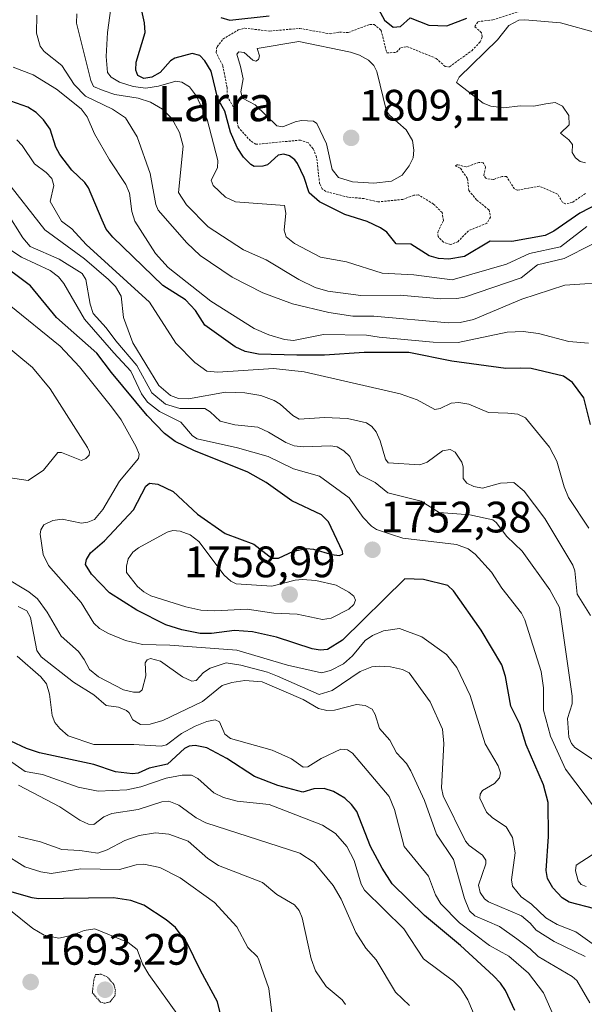
# Model space of a CAD drawing. Units: metres. Extents: x 678436 to 681881, y 4756200 to 4758603.
# Drawn here: x 681357 to 681485, y 4756709 to 4756933 of the extents above; entities that cross this region are included whole.
import ezdxf
from ezdxf.enums import TextEntityAlignment as Align

# ---------------------------------------------------------------- set-up
doc = ezdxf.new("R2010")
doc.units = ezdxf.units.M
doc.header["$MEASUREMENT"] = 0
doc.linetypes.add('TRAZOS', pattern=[0.75, 0.5, -0.25])
doc.linetypes.add('TRAZOS2', pattern=[0.375, 0.25, -0.125])
for name, color, linetype, lineweight in [('Carátula', 7, 'Continuous', 5), ('Curva de nivel auxiliar', 36, 'TRAZOS', 0), ('Curva de nivel maestra', 36, 'Continuous', 30), ('Curva de nivel normal', 36, 'Continuous', 0), ('Curva de nivel normal depresión', 36, 'TRAZOS2', 0), ('Punto de cota en terreno', 7, 'Continuous', 0), ('Rótulo de punto de cota en terreno', 19, 'Continuous', 0), ('Texto cartográfico', 19, 'Continuous', 0)]:
    doc.layers.add(name, color=color, linetype=linetype, lineweight=lineweight)
doc.styles.add('Arial', font='txt', dxfattribs={"height": 0.2})

# ---------------------------------------------------------------- blocks, each defined once
blk = doc.blocks.new('*U177')
at = {"layer": 'Curva de nivel normal', "color": 36, "linetype": 'Continuous', "lineweight": 0}
blk.add_polyline3d([(681356.13, 4756905.4, 1770), (681357.36, 4756904.13, 1770), (681360.16, 4756899.98, 1770), (681362.85, 4756897.99, 1770), (681364.13, 4756896.61, 1770), (681364.54, 4756895.01, 1770), (681363.73, 4756891.36, 1770), (681366.29, 4756886.93, 1770), (681368.63, 4756885.14, 1770), (681371.93, 4756881.62, 1770), (681386.34, 4756868.45, 1770), (681392.29, 4756859.16, 1770), (681396.61, 4756854.7, 1770), (681399.37, 4756852.73, 1770), (681401.88, 4756852.51, 1770), (681414.52, 4756853.34, 1770), (681421.52, 4756852.57, 1770), (681443.35, 4756847.58, 1770), (681447.23, 4756846.2, 1770), (681451.26, 4756844.02, 1770), (681452.45, 4756844.22, 1770), (681454.95, 4756845.49, 1770), (681456.75, 4756845.58, 1770), (681459.03, 4756845.26, 1770), (681463.45, 4756843.34, 1770), (681467.88, 4756843.2, 1770), (681470.16, 4756842.96, 1770), (681471.91, 4756842.1, 1770), (681477.37, 4756835.46, 1770), (681479.01, 4756832.26, 1770), (681480.66, 4756826.37, 1770), (681481.65, 4756823.99, 1770), (681486.31, 4756817.03, 1770)], dxfattribs=at)
blk = doc.blocks.new('*U178')
at = {"layer": 'Curva de nivel normal', "color": 36, "linetype": 'Continuous', "lineweight": 0}
blk.add_polyline3d([(681355.32, 4756921.97, 1780), (681359.83, 4756920.25, 1780), (681365.16, 4756917, 1780), (681370.77, 4756912.48, 1780), (681372.11, 4756910.66, 1780), (681373.8, 4756906.77, 1780), (681377.22, 4756900.85, 1780), (681380.96, 4756895.26, 1780), (681381.75, 4756893.3, 1780), (681382.29, 4756889.15, 1780), (681382.99, 4756886.88, 1780), (681387.67, 4756879.53, 1780), (681390.56, 4756876.33, 1780), (681400.27, 4756868.72, 1780), (681410.17, 4756862.45, 1780), (681413.45, 4756861, 1780), (681417.07, 4756859.93, 1780), (681419.08, 4756859.72, 1780), (681425.9, 4756861.13, 1780), (681435.69, 4756860.95, 1780), (681438.6, 4756860.51, 1780), (681450.84, 4756859.36, 1780), (681456.54, 4756859.28, 1780), (681467.73, 4756861.62, 1780), (681471.39, 4756861.78, 1780), (681474.88, 4756861.3, 1780), (681481.78, 4756859.51, 1780), (681486.2, 4756859.13, 1780)], dxfattribs=at)
blk = doc.blocks.new('*U184')
at = {"layer": 'Curva de nivel normal', "color": 36, "linetype": 'Continuous', "lineweight": 0}
blk.add_polyline3d([(681486.7, 4756797.1, 1765), (681483.67, 4756801.95, 1765), (681483.09, 4756807.31, 1765), (681482.66, 4756808.55, 1765), (681476.26, 4756819.2, 1765), (681471.61, 4756825.44, 1765), (681469.2, 4756827.39, 1765), (681466.21, 4756827.24, 1765), (681462.12, 4756826.13, 1765), (681460.14, 4756826.48, 1765), (681458.52, 4756827.23, 1765), (681457.73, 4756828.29, 1765), (681457.69, 4756831, 1765), (681457.37, 4756832.01, 1765), (681455.87, 4756834.27, 1765), (681454.75, 4756834.94, 1765), (681453.02, 4756834.59, 1765), (681449.51, 4756831.99, 1765), (681447.86, 4756831.38, 1765), (681440.66, 4756831.9, 1765), (681440, 4756832.7, 1765), (681438.82, 4756836.87, 1765), (681437.87, 4756838.95, 1765), (681436.94, 4756840.15, 1765), (681435.73, 4756841.01, 1765), (681431.38, 4756841.94, 1765), (681426.14, 4756842.2, 1765), (681420.4, 4756841.83, 1765), (681418.97, 4756842.63, 1765), (681416.08, 4756845.23, 1765), (681414.7, 4756846.08, 1765), (681411.66, 4756847.17, 1765), (681408.03, 4756847.84, 1765), (681403.64, 4756847.96, 1765), (681395.17, 4756846.43, 1765), (681392.96, 4756846.51, 1765), (681391.1, 4756847.2, 1765), (681388.42, 4756849.5, 1765), (681382.53, 4756859.19, 1765), (681380.44, 4756864.99, 1765), (681379.85, 4756869.82, 1765), (681378.58, 4756872.07, 1765), (681377.03, 4756873.66, 1765), (681371.52, 4756878.34, 1765), (681362.53, 4756884.9, 1765), (681353.48, 4756896.49, 1765)], dxfattribs=at)
blk = doc.blocks.new('*U190')
at = {"layer": 'Curva de nivel normal', "color": 36, "linetype": 'Continuous', "lineweight": 0}
for points in [[(681485.48, 4756719.43, 1740), (681478.43, 4756722.88, 1740), (681474.28, 4756725.46, 1740), (681472.98, 4756727.02, 1740), (681470.96, 4756728.67, 1740), (681463.46, 4756731.92, 1740), (681462.56, 4756732.58, 1740), (681461.6, 4756734.04, 1740), (681461.21, 4756735.67, 1740), (681462.85, 4756740.52, 1740), (681462.88, 4756741.41, 1740), (681462.1, 4756742.51, 1740), (681459.1, 4756744.69, 1740), (681458.22, 4756745.68, 1740), (681453.14, 4756756.01, 1740), (681452.81, 4756757.87, 1740), (681453.28, 4756767.99, 1740), (681452.97, 4756771.23, 1740), (681450.18, 4756777.46, 1740), (681445.39, 4756784.02, 1740), (681443.88, 4756784.8, 1740), (681441.17, 4756785.38, 1740), (681438.57, 4756785.59, 1740), (681436.93, 4756785.38, 1740), (681434.3, 4756784.34, 1740), (681427.92, 4756780, 1740), (681424.92, 4756779.11, 1740), (681415.42, 4756783.32, 1740), (681413.19, 4756784.23, 1740), (681407.14, 4756785.8, 1740), (681403.78, 4756786.29, 1740), (681400.13, 4756785.08, 1740), (681398.65, 4756784.16, 1740), (681396.95, 4756782.3, 1740), (681395.95, 4756782.12, 1740), (681393.87, 4756783.13, 1740), (681388.82, 4756786.68, 1740), (681386.54, 4756787.33, 1740), (681385.81, 4756787, 1740), (681385.36, 4756786.3, 1740), (681385.46, 4756783.36, 1740), (681384.64, 4756780.21, 1740), (681384.02, 4756779.68, 1740), (681382.69, 4756779.63, 1740), (681380.39, 4756780.21, 1740), (681374.7, 4756783.16, 1740), (681372.7, 4756784.83, 1740), (681371.44, 4756787.06, 1740), (681370.19, 4756788.9, 1740), (681366.2, 4756792.36, 1740), (681363.02, 4756797.86, 1740), (681360.81, 4756800.88, 1740), (681358.89, 4756802.48, 1740), (681353.37, 4756805.86, 1740)], [(681354.19, 4756828.5, 1740), (681358.7, 4756827.82, 1740), (681362.21, 4756830.24, 1740), (681365.5, 4756834.19, 1740), (681366.31, 4756834.25, 1740), (681370.87, 4756832.4, 1740), (681371.88, 4756832.85, 1740), (681372.59, 4756833.63, 1740), (681372.69, 4756834.38, 1740), (681372.26, 4756835.35, 1740), (681363.71, 4756848.73, 1740), (681359.71, 4756853.61, 1740), (681352.59, 4756859.47, 1740)]]:
    blk.add_polyline3d(points, dxfattribs=at)
blk = doc.blocks.new('*U193')
at = {"layer": 'Curva de nivel normal', "color": 36, "linetype": 'Continuous', "lineweight": 0}
blk.add_polyline3d([(681356.5, 4756758.49, 1715), (681365.91, 4756753.5, 1715), (681370.48, 4756750.52, 1715), (681372.48, 4756749.59, 1715), (681373.67, 4756749.54, 1715), (681375.95, 4756751.23, 1715), (681377.74, 4756751.98, 1715), (681383.72, 4756752.89, 1715), (681389.14, 4756754.68, 1715), (681390.74, 4756754.8, 1715), (681392.99, 4756753.94, 1715), (681396.95, 4756751.06, 1715), (681399.13, 4756749.9, 1715), (681420.54, 4756742.95, 1715), (681423.78, 4756740.83, 1715), (681428.13, 4756735.62, 1715), (681429.97, 4756732.52, 1715), (681433.28, 4756724.89, 1715), (681435.56, 4756721.36, 1715), (681437.93, 4756718.72, 1715), (681442.32, 4756711.32, 1715), (681445.51, 4756708.31, 1715)], dxfattribs=at)
blk = doc.blocks.new('*U194')
at = {"layer": 'Curva de nivel normal', "color": 36, "linetype": 'Continuous', "lineweight": 0}
blk.add_polyline3d([(681486.98, 4756881.61, 1790), (681480.65, 4756878.42, 1790), (681474.59, 4756877, 1790), (681470.93, 4756874.04, 1790), (681458.03, 4756869.64, 1790), (681456.29, 4756869.28, 1790), (681452.64, 4756869.19, 1790), (681443.4, 4756870.08, 1790), (681434.4, 4756869.95, 1790), (681426.89, 4756870.98, 1790), (681423.99, 4756871.81, 1790), (681420.28, 4756873.63, 1790), (681412.9, 4756878.08, 1790), (681407.73, 4756880.4, 1790), (681399.69, 4756885.62, 1790), (681394.76, 4756890.65, 1790), (681392.95, 4756893.47, 1790), (681393.99, 4756904, 1790), (681393.18, 4756907.13, 1790), (681391.38, 4756910.27, 1790), (681389.26, 4756912.45, 1790), (681386.56, 4756913.98, 1790), (681383.78, 4756914.91, 1790), (681378.42, 4756915.77, 1790), (681375.81, 4756916.65, 1790), (681373.6, 4756917.61, 1790), (681372.96, 4756918.93, 1790), (681369.69, 4756931.97, 1790), (681369.8, 4756934.16, 1790)], dxfattribs=at)
blk = doc.blocks.new('*U195')
at = {"layer": 'Curva de nivel normal', "color": 36, "linetype": 'Continuous', "lineweight": 0}
blk.add_polyline3d([(681430.95, 4756708.52, 1710), (681430.19, 4756709.54, 1710), (681426.52, 4756712.61, 1710), (681424.07, 4756716.16, 1710), (681423.08, 4756718.92, 1710), (681421.09, 4756728.24, 1710), (681420.36, 4756729.92, 1710), (681419.29, 4756731.18, 1710), (681415.28, 4756733.6, 1710), (681412.03, 4756736.26, 1710), (681402.05, 4756740.16, 1710), (681399.6, 4756741.78, 1710), (681395.12, 4756745.74, 1710), (681390.75, 4756747.34, 1710), (681387.73, 4756747.58, 1710), (681383.96, 4756747, 1710), (681380.73, 4756745.86, 1710), (681376.67, 4756743.71, 1710), (681374.56, 4756742.98, 1710), (681370.45, 4756743.61, 1710), (681366.38, 4756743.81, 1710), (681361.53, 4756745.56, 1710), (681356.44, 4756746.78, 1710)], dxfattribs=at)
blk = doc.blocks.new('*U196')
at = {"layer": 'Curva de nivel normal', "color": 36, "linetype": 'Continuous', "lineweight": 0}
blk.add_polyline3d([(681360.71, 4756933.86, 1785), (681360.64, 4756929.71, 1785), (681361.44, 4756926.73, 1785), (681362.34, 4756925.57, 1785), (681366.41, 4756922.33, 1785), (681369.19, 4756918, 1785), (681371.75, 4756915.39, 1785), (681377.91, 4756912.44, 1785), (681380.87, 4756910.43, 1785), (681383.53, 4756906.15, 1785), (681386.5, 4756897.74, 1785), (681387.74, 4756890.68, 1785), (681388.28, 4756889.38, 1785), (681394.79, 4756881.96, 1785), (681397.88, 4756879.12, 1785), (681405.11, 4756874.19, 1785), (681412.1, 4756870.61, 1785), (681418.89, 4756868.07, 1785), (681427.13, 4756866.12, 1785), (681432.63, 4756865.26, 1785), (681437.36, 4756865.3, 1785), (681454.3, 4756863.75, 1785), (681457.03, 4756863.84, 1785), (681460.04, 4756864.54, 1785), (681471.07, 4756869.17, 1785), (681480.83, 4756872.35, 1785), (681492.12, 4756873.11, 1785)], dxfattribs=at)
blk = doc.blocks.new('*U197')
at = {"layer": 'Curva de nivel normal', "color": 36, "linetype": 'Continuous', "lineweight": 0}
blk.add_polyline3d([(681488.12, 4756721.65, 1745), (681483.34, 4756725.07, 1745), (681479.06, 4756726.76, 1745), (681476.53, 4756728.26, 1745), (681473.24, 4756731.34, 1745), (681470.88, 4756733.05, 1745), (681468.91, 4756735.49, 1745), (681468.67, 4756736.92, 1745), (681469.51, 4756743.04, 1745), (681468.96, 4756746.52, 1745), (681467.48, 4756748.97, 1745), (681464.34, 4756751.06, 1745), (681463.02, 4756752.32, 1745), (681461.51, 4756755.53, 1745), (681461.6, 4756756.42, 1745), (681462.11, 4756757.24, 1745), (681464.86, 4756758.82, 1745), (681465.95, 4756760.1, 1745), (681466.23, 4756761.25, 1745), (681465.69, 4756762.86, 1745), (681462.7, 4756767.84, 1745), (681459.29, 4756778.85, 1745), (681456.25, 4756785.29, 1745), (681453.91, 4756788.22, 1745), (681448.33, 4756792.22, 1745), (681443.24, 4756794.12, 1745), (681439.57, 4756793.62, 1745), (681437.04, 4756792.58, 1745), (681435.4, 4756791.38, 1745), (681432.5, 4756787.91, 1745), (681430.44, 4756786.13, 1745), (681427.51, 4756784.6, 1745), (681425.5, 4756784.06, 1745), (681417.71, 4756785.76, 1745), (681406.2, 4756789.18, 1745), (681390.94, 4756790.35, 1745), (681384.76, 4756790.5, 1745), (681380.84, 4756791.44, 1745), (681377.01, 4756792.98, 1745), (681374.96, 4756794.17, 1745), (681373.67, 4756795.35, 1745), (681370.8, 4756800.04, 1745), (681363.38, 4756808.52, 1745), (681362.15, 4756810.98, 1745), (681361.47, 4756815.6, 1745), (681361.61, 4756816.65, 1745), (681362.3, 4756817.76, 1745), (681364.37, 4756818.76, 1745), (681366.47, 4756819.08, 1745), (681370.85, 4756818.15, 1745), (681372.3, 4756818.35, 1745), (681373.84, 4756819, 1745), (681375.75, 4756821.28, 1745), (681379.47, 4756827.68, 1745), (681383.86, 4756832.83, 1745), (681383.95, 4756833.84, 1745), (681383.27, 4756835.52, 1745), (681379.92, 4756841.69, 1745), (681377.68, 4756844.64, 1745), (681370.4, 4756853.73, 1745), (681366.01, 4756858.44, 1745), (681354.42, 4756867.83, 1745)], dxfattribs=at)
blk = doc.blocks.new('*U198')
at = {"layer": 'Curva de nivel normal', "color": 36, "linetype": 'Continuous', "lineweight": 0}
for points in [[(681354.98, 4756880.12, 1755), (681357.18, 4756878.75, 1755), (681363.74, 4756875.66, 1755), (681365.66, 4756874.25, 1755), (681366.87, 4756872.73, 1755), (681371.53, 4756864.57, 1755), (681378.22, 4756856.94, 1755), (681382.1, 4756852.74, 1755), (681384.49, 4756847.58, 1755), (681385.88, 4756845.7, 1755), (681388.61, 4756843.56, 1755), (681393.49, 4756841.16, 1755), (681396.15, 4756838.03, 1755), (681397.18, 4756837.37, 1755), (681406.36, 4756835.31, 1755), (681413.34, 4756833.33, 1755), (681419.13, 4756830.51, 1755), (681425, 4756828.86, 1755), (681431.79, 4756823.88, 1755), (681434.96, 4756819.46, 1755), (681436.87, 4756817.45, 1755), (681438.02, 4756816.69, 1755), (681441.18, 4756815.61, 1755), (681443.96, 4756814.71, 1755), (681456.19, 4756813.26, 1755), (681458.84, 4756812.3, 1755), (681460.4, 4756811.06, 1755), (681464.12, 4756806.98, 1755), (681466.51, 4756803.36, 1755), (681471.01, 4756797.63, 1755), (681471.75, 4756796.09, 1755), (681475.48, 4756784.34, 1755), (681475.95, 4756780.65, 1755), (681476, 4756775.53, 1755), (681477.58, 4756769.65, 1755), (681480.98, 4756762.13, 1755), (681487.83, 4756753.07, 1755)], [(681487.02, 4756742.62, 1755), (681483.43, 4756740.21, 1755), (681483.24, 4756738.99, 1755), (681483.87, 4756736.66, 1755), (681484.55, 4756735.87, 1755), (681485.72, 4756735.37, 1755)]]:
    blk.add_polyline3d(points, dxfattribs=at)
blk = doc.blocks.new('*U201')
at = {"layer": 'Curva de nivel normal', "color": 36, "linetype": 'Continuous', "lineweight": 0}
blk.add_polyline3d([(681414.34, 4756705.4, 1705), (681413.47, 4756712.13, 1705), (681411.22, 4756718.66, 1705), (681410.88, 4756719.36, 1705), (681408.72, 4756721.52, 1705), (681406.22, 4756726.21, 1705), (681401.12, 4756731.73, 1705), (681393.28, 4756737.36, 1705), (681388.66, 4756739.68, 1705), (681385.06, 4756740.47, 1705), (681383.27, 4756740.35, 1705), (681379.49, 4756739.29, 1705), (681370.7, 4756739.41, 1705), (681363.96, 4756738.38, 1705), (681361.6, 4756738.69, 1705), (681357.93, 4756739.87, 1705), (681352.92, 4756743.04, 1705)], dxfattribs=at)
blk = doc.blocks.new('*U202')
at = {"layer": 'Curva de nivel normal', "color": 36, "linetype": 'Continuous', "lineweight": 0}
blk.add_polyline3d([(681488.76, 4756763.32, 1760), (681483.1, 4756767.06, 1760), (681482.32, 4756767.99, 1760), (681481.78, 4756769.43, 1760), (681481.42, 4756773.68, 1760), (681482.49, 4756776.96, 1760), (681482.49, 4756778.71, 1760), (681479.64, 4756798.91, 1760), (681477.41, 4756802.97, 1760), (681471.15, 4756811.79, 1760), (681467.61, 4756815.06, 1760), (681465.23, 4756818.27, 1760), (681464.44, 4756818.88, 1760), (681459.23, 4756820.01, 1760), (681452.26, 4756820.57, 1760), (681448.11, 4756823.14, 1760), (681440.59, 4756825.02, 1760), (681437.66, 4756827.37, 1760), (681434.2, 4756829.12, 1760), (681433.46, 4756830.06, 1760), (681431.9, 4756833.34, 1760), (681430.56, 4756834.6, 1760), (681429, 4756835.52, 1760), (681427.5, 4756835.76, 1760), (681421.32, 4756835.5, 1760), (681419.24, 4756835.78, 1760), (681417.35, 4756836.5, 1760), (681413.44, 4756838.86, 1760), (681411, 4756839.96, 1760), (681405.74, 4756840.52, 1760), (681402.39, 4756841.39, 1760), (681400.15, 4756843.5, 1760), (681398.95, 4756844.21, 1760), (681393.24, 4756844.27, 1760), (681390, 4756845.27, 1760), (681386.86, 4756847.81, 1760), (681383.42, 4756854.04, 1760), (681378.7, 4756859.64, 1760), (681376.5, 4756862.65, 1760), (681373.5, 4756865.85, 1760), (681372.81, 4756868.04, 1760), (681371.86, 4756873.64, 1760), (681371, 4756875.03, 1760), (681365.76, 4756878.23, 1760), (681359.19, 4756881.17, 1760), (681357.5, 4756883.11, 1760), (681353.83, 4756889.05, 1760)], dxfattribs=at)
blk = doc.blocks.new('*U205')
at = {"layer": 'Curva de nivel normal', "color": 36, "linetype": 'Continuous', "lineweight": 0}
blk.add_polyline3d([(681356.43, 4756799.17, 1735), (681358.42, 4756798.2, 1735), (681359.24, 4756796.65, 1735), (681360.67, 4756789.13, 1735), (681361.69, 4756787.68, 1735), (681369.03, 4756781.89, 1735), (681373.67, 4756779.01, 1735), (681376.49, 4756776.6, 1735), (681379.29, 4756776.19, 1735), (681381.08, 4756775.49, 1735), (681381.72, 4756774.92, 1735), (681382.56, 4756773.31, 1735), (681384.29, 4756772.27, 1735), (681386.51, 4756772.38, 1735), (681389.34, 4756773.18, 1735), (681398.42, 4756777.53, 1735), (681402.9, 4756781.13, 1735), (681405.05, 4756781.88, 1735), (681408.04, 4756782.28, 1735), (681411.97, 4756781.98, 1735), (681421.3, 4756778, 1735), (681424.82, 4756775.9, 1735), (681426.66, 4756775.45, 1735), (681428.41, 4756775.53, 1735), (681433.45, 4756776.87, 1735), (681435.44, 4756776.64, 1735), (681437.01, 4756775.77, 1735), (681437.69, 4756774.59, 1735), (681438.64, 4756771.35, 1735), (681441, 4756768.73, 1735), (681442.54, 4756765.83, 1735), (681444.82, 4756763.39, 1735), (681445.83, 4756761.73, 1735), (681448.92, 4756754.95, 1735), (681451.63, 4756747.32, 1735), (681455.53, 4756741.52, 1735), (681458.01, 4756732.67, 1735), (681459.15, 4756729.85, 1735), (681460.38, 4756728.74, 1735), (681465.96, 4756726.31, 1735), (681469.88, 4756723.44, 1735), (681472.95, 4756721.19, 1735), (681474.78, 4756719.41, 1735), (681482.48, 4756714.86, 1735), (681483.56, 4756713.95, 1735), (681486.5, 4756708.86, 1735)], dxfattribs=at)
blk = doc.blocks.new('*U209')
at = {"layer": 'Curva de nivel normal', "color": 36, "linetype": 'Continuous', "lineweight": 0}
blk.add_polyline3d([(681356.22, 4756787.88, 1730), (681361.6, 4756783.12, 1730), (681362.86, 4756781.55, 1730), (681363.54, 4756779.17, 1730), (681364.17, 4756774.36, 1730), (681364.8, 4756772.77, 1730), (681365.9, 4756771.35, 1730), (681367.85, 4756769.71, 1730), (681373.67, 4756767.69, 1730), (681382.74, 4756767.73, 1730), (681388.96, 4756767.36, 1730), (681390.18, 4756767.63, 1730), (681393.6, 4756770.24, 1730), (681396.74, 4756771.92, 1730), (681399.4, 4756772.99, 1730), (681401.3, 4756773.34, 1730), (681402.25, 4756772.86, 1730), (681403.48, 4756770.1, 1730), (681404.74, 4756769.06, 1730), (681414.22, 4756766.42, 1730), (681418.65, 4756764.44, 1730), (681421.3, 4756762.53, 1730), (681422.36, 4756762.66, 1730), (681425.39, 4756764.51, 1730), (681429.9, 4756766.66, 1730), (681431.35, 4756766.54, 1730), (681432.52, 4756765.72, 1730), (681440.87, 4756755.85, 1730), (681442.1, 4756752.92, 1730), (681444.27, 4756744.48, 1730), (681449.82, 4756737.77, 1730), (681451.4, 4756733.45, 1730), (681452.63, 4756731.42, 1730), (681456.84, 4756727.1, 1730), (681463.71, 4756721.95, 1730), (681468.12, 4756719.49, 1730), (681472.55, 4756715.66, 1730), (681475.96, 4756711.19, 1730), (681478.52, 4756705.47, 1730)], dxfattribs=at)
blk = doc.blocks.new('*U210')
at = {"layer": 'Curva de nivel normal', "color": 36, "linetype": 'Continuous', "lineweight": 0}
blk.add_polyline3d([(681485.81, 4756885.72, 1795), (681479.82, 4756881.03, 1795), (681472.82, 4756879.51, 1795), (681467.55, 4756877.11, 1795), (681455.23, 4756873.58, 1795), (681446.47, 4756874.7, 1795), (681439.31, 4756875.08, 1795), (681431.18, 4756877.66, 1795), (681425.24, 4756878.72, 1795), (681419.34, 4756881.84, 1795), (681417.46, 4756883.35, 1795), (681417, 4756884.86, 1795), (681417.32, 4756888.71, 1795), (681417.05, 4756890.51, 1795), (681405.91, 4756891.32, 1795), (681403.66, 4756892.41, 1795), (681400.8, 4756895.02, 1795), (681400.35, 4756896.23, 1795), (681401.77, 4756899.03, 1795), (681401.86, 4756900.74, 1795), (681399.47, 4756910.04, 1795), (681397.02, 4756915.37, 1795), (681395.46, 4756917.48, 1795), (681393.68, 4756918.58, 1795), (681392.3, 4756918.81, 1795), (681388.39, 4756917.63, 1795), (681385.48, 4756917.18, 1795), (681382.58, 4756917.59, 1795), (681379.54, 4756918.6, 1795), (681377.58, 4756919.67, 1795), (681376.79, 4756920.79, 1795), (681376.5, 4756924.41, 1795), (681376.74, 4756929.88, 1795), (681377.51, 4756935.42, 1795)], dxfattribs=at)
blk = doc.blocks.new('*U225')
at = {"layer": 'Curva de nivel normal', "color": 36, "linetype": 'Continuous', "lineweight": 0}
blk.add_polyline3d([(681462.17, 4756701.49, 1720), (681458.76, 4756709.6, 1720), (681457.15, 4756712.18, 1720), (681455.52, 4756713.85, 1720), (681448.69, 4756718.89, 1720), (681444.22, 4756725.78, 1720), (681435.28, 4756734.58, 1720), (681434.53, 4756735.88, 1720), (681432.88, 4756741.28, 1720), (681431.27, 4756744.47, 1720), (681428.66, 4756747.47, 1720), (681425.7, 4756749.36, 1720), (681413.57, 4756754.07, 1720), (681406.25, 4756754.83, 1720), (681403.14, 4756755.66, 1720), (681400.94, 4756756.72, 1720), (681397.36, 4756760.01, 1720), (681395.92, 4756760.74, 1720), (681393.74, 4756760.72, 1720), (681390.1, 4756760.04, 1720), (681384.34, 4756758.08, 1720), (681381.18, 4756757.43, 1720), (681374.66, 4756757.07, 1720), (681370.07, 4756757.99, 1720), (681361.98, 4756760.88, 1720), (681358.04, 4756761.61, 1720), (681352.09, 4756765.66, 1720)], dxfattribs=at)
blk = doc.blocks.new('*U228')
at = {"layer": 'Curva de nivel normal', "color": 36, "linetype": 'Continuous', "lineweight": 0}
blk.add_polyline3d([(681354.69, 4756729.92, 1695), (681359.81, 4756725.82, 1695), (681362.36, 4756724.33, 1695), (681365.69, 4756723.64, 1695), (681368.78, 4756724.31, 1695), (681371.48, 4756725.35, 1695), (681373.91, 4756725.72, 1695), (681381.48, 4756722.61, 1695), (681383.52, 4756721.06, 1695), (681384.75, 4756717.8, 1695), (681386.16, 4756715.33, 1695), (681392.96, 4756705.92, 1695)], dxfattribs=at)
blk = doc.blocks.new('*U234')
at = {"layer": 'Curva de nivel maestra', "color": 36, "linetype": 'Continuous', "lineweight": 30}
for points in [[(681488.53, 4756890.95, 1800), (681484.24, 4756888.77, 1800), (681478.32, 4756884.64, 1800), (681476.36, 4756883.64, 1800), (681468.77, 4756882.27, 1800), (681463.86, 4756882.37, 1800), (681457.97, 4756878.84, 1800), (681454.43, 4756878.23, 1800), (681452.11, 4756878.42, 1800), (681449.98, 4756878.99, 1800), (681445.77, 4756881.69, 1800), (681442.47, 4756881.77, 1800), (681440.33, 4756884.42, 1800), (681438.9, 4756885.43, 1800), (681435.86, 4756886.81, 1800), (681430.79, 4756888.42, 1800), (681425.04, 4756891.29, 1800), (681422.69, 4756893.34, 1800), (681421.52, 4756896.85, 1800), (681420, 4756900.01, 1800), (681419.42, 4756900.91, 1800), (681418.22, 4756901.82, 1800), (681416.92, 4756902.17, 1800), (681415.6, 4756901.98, 1800), (681413.19, 4756899.74, 1800), (681412.1, 4756899.44, 1800), (681410.11, 4756899.33, 1800), (681409.42, 4756899.78, 1800), (681407.74, 4756901.52, 1800), (681406.31, 4756903.72, 1800), (681404.74, 4756907.17, 1800), (681403.5, 4756912, 1800), (681401.9, 4756914.77, 1800), (681400.36, 4756921.06, 1800), (681398.9, 4756923.45, 1800), (681397.78, 4756924.61, 1800), (681396.07, 4756925.13, 1800), (681392.08, 4756924, 1800), (681391.13, 4756923.39, 1800), (681388.73, 4756920.75, 1800), (681386.88, 4756919.72, 1800), (681385.06, 4756919.42, 1800), (681383.68, 4756920.11, 1800), (681383.2, 4756921.28, 1800), (681383.32, 4756923.11, 1800), (681385.31, 4756929.88, 1800), (681385.19, 4756932.11, 1800), (681384.32, 4756936.18, 1800)], [(681402.6, 4756933.27, 1800), (681404.61, 4756932.71, 1800), (681413.59, 4756933.69, 1800)], [(681437.59, 4756936.68, 1800), (681439.81, 4756932.71, 1800), (681441.75, 4756931.13, 1800), (681443.45, 4756931.25, 1800), (681445.63, 4756933.24, 1800), (681449.91, 4756931.52, 1800), (681454.01, 4756931.43, 1800), (681458.51, 4756933.18, 1800)]]:
    blk.add_polyline3d(points, dxfattribs=at)
blk = doc.blocks.new('*U238')
at = {"layer": 'Curva de nivel maestra', "color": 36, "linetype": 'Continuous', "lineweight": 30}
blk.add_polyline3d([(681402.88, 4756704.71, 1700), (681401.83, 4756709.14, 1700), (681397.9, 4756716.23, 1700), (681394.91, 4756722.46, 1700), (681392.24, 4756726.06, 1700), (681390.13, 4756727.8, 1700), (681385.02, 4756731.13, 1700), (681382.06, 4756732.22, 1700), (681378.11, 4756732.8, 1700), (681361.05, 4756732.58, 1700), (681359.61, 4756732.79, 1700), (681353.52, 4756734.56, 1700)], dxfattribs=at)
blk = doc.blocks.new('*U241')
at = {"layer": 'Curva de nivel maestra', "color": 36, "linetype": 'Continuous', "lineweight": 30}
blk.add_polyline3d([(681469.46, 4756707.18, 1725), (681467.33, 4756711.67, 1725), (681466.2, 4756713.4, 1725), (681464.61, 4756715.06, 1725), (681457.11, 4756721.96, 1725), (681448.91, 4756728.8, 1725), (681441.58, 4756735.97, 1725), (681439.24, 4756739.56, 1725), (681436.65, 4756744.48, 1725), (681433.48, 4756752.43, 1725), (681432.3, 4756754.07, 1725), (681430.76, 4756755.5, 1725), (681428.2, 4756757.01, 1725), (681426.04, 4756757.73, 1725), (681423.69, 4756757.64, 1725), (681421.19, 4756756.84, 1725), (681415.55, 4756758.35, 1725), (681410.19, 4756760.43, 1725), (681403.89, 4756764.57, 1725), (681399.36, 4756766.97, 1725), (681396.73, 4756767.48, 1725), (681395.38, 4756767.33, 1725), (681394.31, 4756766.81, 1725), (681390.46, 4756763.22, 1725), (681386.26, 4756762.33, 1725), (681383.73, 4756761.21, 1725), (681382.48, 4756761.03, 1725), (681378.6, 4756761.53, 1725), (681373.67, 4756763.15, 1725), (681361.33, 4756765.8, 1725), (681358.37, 4756766.8, 1725), (681354.77, 4756768.48, 1725)], dxfattribs=at)
blk = doc.blocks.new('*U246')
at = {"layer": 'Curva de nivel maestra', "color": 36, "linetype": 'Continuous', "lineweight": 30}
blk.add_polyline3d([(681487.69, 4756730.31, 1750), (681481.84, 4756731.78, 1750), (681480.24, 4756732.8, 1750), (681478.09, 4756735.06, 1750), (681476.89, 4756737.21, 1750), (681476.56, 4756739.05, 1750), (681477.13, 4756746.81, 1750), (681477.08, 4756754.55, 1750), (681476.01, 4756758.54, 1750), (681472.05, 4756767.64, 1750), (681470.62, 4756772.32, 1750), (681468.58, 4756776.45, 1750), (681467.37, 4756783.22, 1750), (681466.52, 4756785.87, 1750), (681461.82, 4756793.73, 1750), (681455.48, 4756802.71, 1750), (681454.21, 4756803.95, 1750), (681448.66, 4756805.31, 1750), (681444.42, 4756805.44, 1750), (681430.28, 4756791.5, 1750), (681426.84, 4756789.37, 1750), (681425.13, 4756789.22, 1750), (681423.38, 4756789.5, 1750), (681415.22, 4756792.14, 1750), (681409.78, 4756793.36, 1750), (681405.64, 4756793.68, 1750), (681400.41, 4756793.04, 1750), (681397.88, 4756793.04, 1750), (681393.66, 4756793.81, 1750), (681390.03, 4756794.98, 1750), (681383.43, 4756798.35, 1750), (681377.24, 4756802.28, 1750), (681373.16, 4756806.48, 1750), (681371.8, 4756808.74, 1750), (681371.99, 4756809.83, 1750), (681372.93, 4756811.39, 1750), (681376.06, 4756814.14, 1750), (681382.72, 4756821.18, 1750), (681385.53, 4756826.55, 1750), (681386.31, 4756827.24, 1750), (681388.24, 4756827.01, 1750), (681391.68, 4756825.31, 1750), (681397.28, 4756820.15, 1750), (681403.56, 4756815.76, 1750), (681410.07, 4756813.35, 1750), (681414.18, 4756810.14, 1750), (681415.67, 4756810.15, 1750), (681419.13, 4756811.76, 1750), (681422.06, 4756812.36, 1750), (681423.67, 4756812.23, 1750), (681427.82, 4756810.97, 1750), (681429.46, 4756810.8, 1750), (681430.31, 4756811.08, 1750), (681430.28, 4756811.65, 1750), (681427.05, 4756818.47, 1750), (681425.46, 4756820.03, 1750), (681418.75, 4756823.19, 1750), (681412.88, 4756827.37, 1750), (681408.7, 4756829.75, 1750), (681396.39, 4756834.7, 1750), (681392.2, 4756836.7, 1750), (681389.74, 4756838.52, 1750), (681385.79, 4756842.64, 1750), (681377.66, 4756852.43, 1750), (681374.38, 4756856.85, 1750), (681365.18, 4756864.97, 1750), (681359.24, 4756872.21, 1750), (681343.84, 4756883.61, 1750)], dxfattribs=at)
blk = doc.blocks.new('*U248')
at = {"layer": 'Curva de nivel maestra', "color": 36, "linetype": 'Continuous', "lineweight": 30}
blk.add_polyline3d([(681486.64, 4756840.64, 1775), (681485.14, 4756846.67, 1775), (681482.55, 4756850.15, 1775), (681480.56, 4756851.62, 1775), (681473.18, 4756853.36, 1775), (681470.75, 4756853.46, 1775), (681467.43, 4756853.36, 1775), (681455.14, 4756855.02, 1775), (681445.33, 4756857, 1775), (681435.21, 4756857.02, 1775), (681426.13, 4756856.43, 1775), (681419.85, 4756856.37, 1775), (681411.16, 4756856.61, 1775), (681408.07, 4756857.22, 1775), (681405.83, 4756858.27, 1775), (681398.91, 4756863.26, 1775), (681396.76, 4756866.56, 1775), (681394.53, 4756869, 1775), (681389.4, 4756872.28, 1775), (681377.95, 4756883.26, 1775), (681376.47, 4756885.09, 1775), (681375.56, 4756887.11, 1775), (681372.47, 4756894.52, 1775), (681371.58, 4756895.75, 1775), (681368.68, 4756898.5, 1775), (681365.92, 4756902.13, 1775), (681365.05, 4756903.73, 1775), (681363.7, 4756907.88, 1775), (681362.2, 4756910, 1775), (681360.52, 4756911.69, 1775), (681358.68, 4756912.87, 1775), (681354.78, 4756914.24, 1775)], dxfattribs=at)
blk = doc.blocks.new('5PATER')
at = {"layer": 'Carátula', "linetype": 'Continuous', "lineweight": 5}
h = blk.add_hatch(color=250, dxfattribs=at)
edge = h.paths.add_edge_path()
edge.add_ellipse((0, 0.01), major_axis=(-1.33, -1.34), ratio=0.999422, start_angle=0, end_angle=360)

msp = doc.modelspace()

# ---------------------------------------------------------------- linework, layer by layer
at = {"layer": 'Curva de nivel auxiliar', "color": 36, "linetype": 'TRAZOS', "lineweight": 0}
msp.add_polyline3d([(681485.53, 4756893.2, 1802.5), (681482.56, 4756891.2, 1802.5), (681480.96, 4756890.86, 1802.5), (681480.31, 4756891.17, 1802.5), (681479.17, 4756893.08, 1802.5), (681475.03, 4756894.87, 1802.5), (681470.05, 4756893.98, 1802.5), (681469.37, 4756894.24, 1802.5), (681467.57, 4756897.08, 1802.5), (681466.57, 4756897.09, 1802.5), (681464.58, 4756896.39, 1802.5), (681462.85, 4756896.67, 1802.5), (681462.42, 4756897.25, 1802.5), (681462.79, 4756899.31, 1802.5), (681462.23, 4756900.19, 1802.5), (681461.29, 4756900.29, 1802.5), (681458.37, 4756899.26, 1802.5), (681456.39, 4756899.79, 1802.5), (681455.91, 4756899.49, 1802.5), (681457.09, 4756898.95, 1802.5), (681458.68, 4756896.61, 1802.5), (681459, 4756893.88, 1802.5), (681460.8, 4756891.68, 1802.5), (681463.61, 4756889.48, 1802.5), (681463.92, 4756887.86, 1802.5), (681463.09, 4756886.44, 1802.5), (681458.88, 4756884.72, 1802.5), (681456.51, 4756882.23, 1802.5), (681454.82, 4756881.56, 1802.5), (681453.2, 4756882.11, 1802.5), (681451.99, 4756883.41, 1802.5), (681451.91, 4756884.41, 1802.5), (681453.19, 4756887.01, 1802.5), (681452.92, 4756888.87, 1802.5), (681450.98, 4756890.81, 1802.5), (681447.51, 4756892.9, 1802.5), (681446.46, 4756892.81, 1802.5), (681444, 4756891.86, 1802.5), (681438.3, 4756891.3, 1802.5), (681435.13, 4756892.06, 1802.5), (681431.49, 4756892.38, 1802.5), (681426.45, 4756893.66, 1802.5), (681425.64, 4756894.3, 1802.5), (681425.05, 4756895.41, 1802.5), (681424.35, 4756901.52, 1802.5), (681423.54, 4756903.42, 1802.5), (681422.48, 4756904.72, 1802.5), (681420.71, 4756905.37, 1802.5), (681410.53, 4756904.41, 1802.5), (681409.32, 4756905.21, 1802.5), (681406.49, 4756908.36, 1802.5), (681405.71, 4756912.31, 1802.5), (681404.02, 4756915.43, 1802.5), (681403.98, 4756917.38, 1802.5), (681402.98, 4756922.4, 1802.5), (681401.48, 4756925.33, 1802.5), (681401.69, 4756926.64, 1802.5), (681403.03, 4756928.39, 1802.5), (681406.54, 4756930.45, 1802.5), (681408.01, 4756930.86, 1802.5), (681413.66, 4756930.2, 1802.5), (681420.5, 4756930.82, 1802.5), (681427.44, 4756929.58, 1802.5), (681429.54, 4756929.96, 1802.5), (681431.57, 4756929.89, 1802.5), (681436.41, 4756931.72, 1802.5), (681437.44, 4756931.73, 1802.5), (681439.03, 4756930.39, 1802.5), (681440.33, 4756925.22, 1802.5), (681442.55, 4756925.37, 1802.5), (681443.53, 4756926.47, 1802.5), (681444.92, 4756926.67, 1802.5), (681451.56, 4756923.99, 1802.5), (681453.64, 4756922.1, 1802.5), (681454.62, 4756922.09, 1802.5), (681459.66, 4756925.74, 1802.5), (681461.6, 4756927.75, 1802.5), (681462.02, 4756928.91, 1802.5), (681461.88, 4756929.83, 1802.5), (681460.34, 4756931.21, 1802.5), (681461.04, 4756932.33, 1802.5), (681464.49, 4756932.76, 1802.5), (681474.53, 4756935.93, 1802.5)], dxfattribs=at)
at = {"layer": 'Curva de nivel normal', "color": 36, "linetype": 'Continuous', "lineweight": 0}
for points in [[(681488.08, 4756929.77, 1805), (681479.87, 4756932.08, 1805), (681471.75, 4756932.79, 1805), (681470.36, 4756932.67, 1805), (681468.12, 4756931.46, 1805), (681465.53, 4756928.23, 1805), (681456.76, 4756919.69, 1805), (681456.15, 4756918.53, 1805), (681462.25, 4756913.8, 1805), (681464.01, 4756913.09, 1805), (681466.97, 4756912.71, 1805), (681470.71, 4756913.17, 1805), (681473.8, 4756913.09, 1805), (681476.55, 4756913.66, 1805), (681478.65, 4756913.97, 1805), (681480.34, 4756913.13, 1805), (681481.72, 4756910.98, 1805), (681481.8, 4756908.82, 1805), (681479.85, 4756906.92, 1805), (681481.74, 4756905.46, 1805), (681482.6, 4756904.36, 1805), (681482.51, 4756902.58, 1805), (681483.23, 4756901.31, 1805), (681484.34, 4756900.52, 1805), (681485.51, 4756900.16, 1805)], [(681437.41, 4756895.58, 1805), (681441.37, 4756896.05, 1805), (681443.81, 4756897.42, 1805), (681445.43, 4756899.5, 1805), (681446.3, 4756901.33, 1805), (681446.51, 4756903.07, 1805), (681446.14, 4756905.25, 1805), (681444.74, 4756907.7, 1805), (681440.92, 4756911.04, 1805), (681440.23, 4756911.99, 1805), (681438.07, 4756921, 1805), (681437.34, 4756922.37, 1805), (681436.13, 4756923.6, 1805), (681434.15, 4756924.75, 1805), (681432.03, 4756925.42, 1805), (681420.28, 4756927.8, 1805), (681410.84, 4756926.27, 1805), (681411.36, 4756924.55, 1805), (681411.14, 4756923.75, 1805), (681410.56, 4756923.37, 1805), (681409.86, 4756923.59, 1805), (681407.85, 4756925.36, 1805), (681406.68, 4756925.49, 1805), (681406.21, 4756924.91, 1805), (681407.01, 4756922.14, 1805), (681407.63, 4756919.29, 1805), (681407.15, 4756916.4, 1805), (681407.46, 4756914.93, 1805), (681410.35, 4756913.41, 1805), (681415.34, 4756908.64, 1805), (681416.69, 4756908.41, 1805), (681419.51, 4756909.57, 1805), (681420.94, 4756909.83, 1805), (681423.63, 4756909.66, 1805), (681424.4, 4756909.18, 1805), (681426.61, 4756904.5, 1805), (681427.92, 4756898.65, 1805), (681429.32, 4756896.88, 1805), (681432.53, 4756895.85, 1805), (681437.41, 4756895.58, 1805)], [(681425.67, 4756796.2, 1755), (681427.67, 4756796.46, 1755), (681431.7, 4756798.53, 1755), (681432.8, 4756799.64, 1755), (681433.21, 4756800.6, 1755), (681432.79, 4756801.51, 1755), (681431.71, 4756802.43, 1755), (681428.78, 4756804.04, 1755), (681424.21, 4756805.06, 1755), (681421.14, 4756805.32, 1755), (681419.5, 4756805.18, 1755), (681414.16, 4756803.79, 1755), (681406.04, 4756804.31, 1755), (681404.81, 4756804.93, 1755), (681403.34, 4756806.31, 1755), (681397.52, 4756813.93, 1755), (681395.55, 4756815.5, 1755), (681393.28, 4756816.33, 1755), (681391.66, 4756816.43, 1755), (681390.36, 4756816.07, 1755), (681383.84, 4756812.51, 1755), (681382.54, 4756811.49, 1755), (681381.51, 4756809.98, 1755), (681381.06, 4756808.36, 1755), (681381.1, 4756806.92, 1755), (681383.63, 4756803.74, 1755), (681385.07, 4756802.48, 1755), (681386.67, 4756801.62, 1755), (681394.63, 4756799.05, 1755), (681398.04, 4756798.32, 1755), (681401.23, 4756798.13, 1755), (681408.59, 4756798.53, 1755), (681414.65, 4756797.66, 1755), (681419.9, 4756797.37, 1755), (681425.67, 4756796.2, 1755)]]:
    msp.add_polyline3d(points, dxfattribs=at)
at = {"layer": 'Curva de nivel normal depresión', "color": 36, "linetype": 'TRAZOS2', "lineweight": 0}
msp.add_polyline3d([(681376.08, 4756708.78, 1690), (681377.36, 4756709.13, 1690), (681378.49, 4756710.54, 1690), (681378.57, 4756711.76, 1690), (681378.21, 4756713.09, 1690), (681376.69, 4756714.81, 1690), (681375.29, 4756715.39, 1690), (681374.04, 4756715.36, 1690), (681373.67, 4756714.13, 1690), (681373.32, 4756711.2, 1690), (681375.18, 4756709.03, 1690), (681376.08, 4756708.78, 1690)], dxfattribs=at)

# ---------------------------------------------------------------- block references
at = {"layer": 'Curva de nivel maestra', "color": 36, "linetype": 'Continuous', "lineweight": 30}
for name in ['*U248', '*U246', '*U241', '*U238', '*U234']:
    msp.add_blockref(name, (0, 0), dxfattribs=at)
at = {"layer": 'Curva de nivel normal', "color": 36, "linetype": 'Continuous', "lineweight": 0}
for name in ['*U184', '*U177', '*U190', '*U197', '*U198', '*U202', '*U209', '*U205', '*U178', '*U228', '*U201', '*U195', '*U193', '*U225', '*U196', '*U194', '*U210']:
    msp.add_blockref(name, (0, 0), dxfattribs=at)
at = {"layer": 'Punto de cota en terreno', "linetype": 'Continuous', "lineweight": 0}
for p in [(681432.22, 4756905.87, 1809.11), (681437.07, 4756812.07, 1752.38), (681418.22, 4756801.87, 1758.99), (681359.29, 4756713.62, 1693.29), (681376.22, 4756711.87, 1688.58)]:
    msp.add_blockref('5PATER', p, dxfattribs=at)

# ---------------------------------------------------------------- texts
at = {"layer": 'Rótulo de punto de cota en terreno', "color": 19, "linetype": 'Continuous', "lineweight": 0, "style": 'Arial'}
for s, p in [('1809,11', (681433.9839, 4756907.6339)), ('1752,38', (681438.8339, 4756813.8339)), ('1758,99', (681394.2017, 4756803.6339)), ('1693,29', (681361.0539, 4756715.3839))]:
    msp.add_text(s, height=7, dxfattribs=at).set_placement(p, align=Align.BOTTOM_LEFT)
at = {"layer": 'Texto cartográfico', "color": 19, "linetype": 'Continuous', "lineweight": 0, "style": 'Arial'}
msp.add_text('Larra', height=8, dxfattribs=at).set_placement((681401.4677, 4756913.6801), align=Align.MIDDLE_CENTER)

doc.saveas('drawing.dxf')
